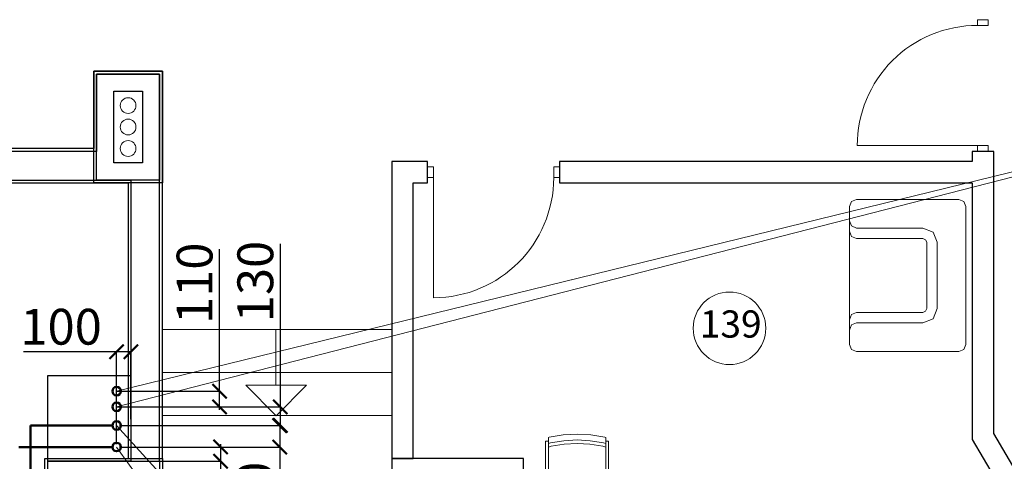
# Model space of a CAD drawing. Units: inches. Extents: x -332120 to 322516, y -8912 to 64770.
# Drawn here: x 35585 to 42455, y 5857 to 8942 of the extents above; entities that cross this region are included whole.
import ezdxf

# ---------------------------------------------------------------- set-up
doc = ezdxf.new("R2010")
doc.units = ezdxf.units.IN
doc.header["$MEASUREMENT"] = 0
for name, color, linetype, lineweight in [('B1_1', 82, 'Continuous', 60), ('CC', 10, 'Continuous', 13), ('В1', 92, 'Continuous', 60), ('двери', 15, 'Continuous', 0), ('Лестницы', 30, 'Continuous', 13), ('Маркировка помещений', 172, 'Continuous', 0), ('ТХ оборудование', 7, 'Continuous', 20)]:
    doc.layers.add(name, color=color, linetype=linetype, lineweight=lineweight)
doc.styles.add('arial', font='arial.ttf')
doc.styles.add('Линии_ВК', font='isocpeur.ttf')
doc.styles.add('СГЕНЕРИР_СТИЛЬ_3', font='calibri.ttf')
doc.dimstyles.new('SCALE100', dxfattribs={"dimscale": 0, "dimtxt": 185, "dimasz": 100, "dimexe": 50, "dimexo": 50, "dimgap": 50, "dimtad": 1, "dimdec": 0, "dimdsep": 46, "dimtxsty": 'arial', "dimblk1": 'OBLIQUE', "dimblk2": 'OBLIQUE', "dimsah": 1, "dimcen": 2.5, "dimdle": 40, "dimclrd": 256, "dimclre": 256, "dimclrt": 256, "dimadec": 0, "dimazin": 0, "dimtfac": 1, "dimtdec": 0, "dimtmove": 0, "dimatfit": 3, "dimldrblk": 'OBLIQUE', "dimfxl": 120, "dimtolj": 1, "dimtzin": 0, "dimlwe": -1, "dimarcsym": 0})

# ---------------------------------------------------------------- blocks, each defined once
blk = doc.blocks.new('A$C6C125603')
at = {"layer": 'двери'}
for points in [[(0, 880), (75, 880), (75, 920), (0, 920), (0, 880)], [(75, 880), (915, 880)], [(0, 0), (75, 0), (75, 40), (0, 40), (0, 0)]]:
    blk.add_lwpolyline(points, dxfattribs=at)
blk.add_arc((75, 880), 840, 270, 0, dxfattribs=at)
blk = doc.blocks.new('A$C4CED6A88')
at = {"layer": 'ТХ оборудование'}
for p, q in [((21.8, 413.5), (5.5, 317.3)), ((23.7, 420), (21.8, 413.5)), ((65.3, 420), (23.7, 420)), ((48.1, 440), (48.1, 420)), ((404.1, 440), (48.1, 440)), ((48.1, 420), (65.3, 420)), ((60.9, 404.5), (65.3, 420)), ((65.3, 420), (404.1, 420)), ((90.2, 420), (84.3, 399.2)), ((424.1, 420), (90.2, 420)), ((404.1, 420), (404.1, 440)), ((424.1, 20), (424.1, 420)), ((45.3, 312.9), (60.9, 404.5)), ((84.3, 399.2), (69.1, 310.2)), ((5.5, 317.3), (0, 220)), ((40.1, 220), (45.3, 312.9)), ((69.1, 310.2), (64.1, 220)), ((0, 220), (5.5, 122.7)), ((45.3, 127.1), (40.1, 220)), ((64.1, 220), (69.1, 129.8)), ((5.5, 122.7), (21.8, 26.5)), ((60.9, 35.5), (45.3, 127.1)), ((69.1, 129.8), (84.3, 40.8)), ((21.8, 26.5), (23.7, 20)), ((23.7, 20), (65.3, 20)), ((48.1, 20), (48.1, 0)), ((90.2, 20), (48.1, 20)), ((65.3, 20), (60.9, 35.5)), ((84.3, 40.8), (90.2, 20)), ((90.2, 20), (424.1, 20)), ((404.1, 20), (90.2, 20)), ((404.1, 0), (404.1, 20)), ((48.1, 0), (404.1, 0))]:
    blk.add_line(p, q, dxfattribs=at)
at = {"layer": 'ТХ оборудование', "extrusion": (0, 0, -1)}
for p, q in [((21.8, 413.5), (5.5, 317.3)), ((23.7, 420), (21.8, 413.5)), ((48.1, 420), (23.7, 420)), ((48.1, 440), (48.1, 440)), ((404.1, 440), (48.1, 440)), ((48.1, 440), (48.1, 420)), ((65.3, 420), (48.1, 420)), ((48.1, 420), (65.3, 420)), ((60.9, 404.5), (65.3, 420)), ((65.3, 420), (404.1, 420)), ((90.2, 420), (84.3, 399.2)), ((90.2, 420), (90.2, 420)), ((424.1, 420), (90.2, 420)), ((404.1, 420), (404.1, 440)), ((424.1, 20), (424.1, 420)), ((45.3, 312.9), (60.9, 404.5)), ((84.3, 399.2), (69.1, 310.2)), ((5.5, 317.3), (0, 220)), ((40.1, 220), (45.3, 312.9)), ((69.1, 310.2), (64.1, 220)), ((0, 220), (5.5, 122.7)), ((45.3, 127.1), (40.1, 220)), ((64.1, 220), (69.1, 129.8)), ((5.5, 122.7), (21.8, 26.5)), ((45.3, 127.1), (45.3, 127.1)), ((60.9, 35.5), (45.3, 127.1)), ((69.1, 129.8), (84.3, 40.8)), ((21.8, 26.5), (23.7, 20)), ((23.7, 20), (65.3, 20)), ((48.1, 20), (48.1, 0)), ((90.2, 20), (48.1, 20)), ((65.3, 20), (60.9, 35.5)), ((84.3, 40.8), (90.2, 20)), ((90.2, 20), (424.1, 20)), ((90.2, 20), (90.2, 20)), ((404.1, 20), (90.2, 20)), ((404.1, 0), (404.1, 20)), ((48.1, 0), (404.1, 0))]:
    blk.add_line(p, q, dxfattribs=at)
blk = doc.blocks.new('A$C138F0D3B')
at = {"layer": 'ТХ оборудование'}
for p, q in [((0, 481.4), (14.1, 517.2)), ((0, -481.4), (0, 481.4)), ((14.1, 517.2), (50, 531.4)), ((50, 531.4), (762.8, 531.4)), ((798.6, 517.2), (762.8, 531.4)), ((812.8, 481.4), (798.6, 517.2)), ((812.8, -481.4), (812.8, 481.4)), ((798.6, 345.5), (762.8, 331.4)), ((812.8, 381.4), (798.6, 345.5)), ((228.8, 302.6), (200, 231.4)), ((300, 331.4), (228.8, 302.6)), ((762.8, 331.4), (300, 331.4)), ((812.8, 309.1), (798.6, 273.2)), ((200, 231.4), (200, -231.4)), ((282.1, 249.3), (272.3, 231.4)), ((272.3, 231.4), (272.3, -231.4)), ((300, 259.1), (282.1, 249.3)), ((762.8, 259.1), (300, 259.1)), ((798.6, 273.2), (762.8, 259.1)), ((228.8, -302.6), (200, -231.4)), ((282.1, -249.3), (272.3, -231.4)), ((300, -259.1), (282.1, -249.3)), ((762.8, -259.1), (300, -259.1)), ((798.6, -273.2), (762.8, -259.1)), ((812.8, -309.1), (798.6, -273.2)), ((300, -331.4), (228.8, -302.6)), ((762.8, -331.4), (300, -331.4)), ((798.6, -345.5), (762.8, -331.4)), ((812.8, -381.4), (798.6, -345.5)), ((0, -481.4), (14.1, -517.2)), ((14.1, -517.2), (50, -531.4)), ((50, -531.4), (762.8, -531.4)), ((798.6, -517.2), (762.8, -531.4)), ((812.8, -481.4), (798.6, -517.2))]:
    blk.add_line(p, q, dxfattribs=at)
blk = doc.blocks.new('_ArchTick')
at = {"color": 0, "linetype": 'ByBlock', "const_width": 0.15}
blk.add_lwpolyline([(-0.5, -0.5), (0.5, 0.5)], dxfattribs=at)
blk = doc.blocks.new('*D181')
at = {"layer": 'В1', "color": 82, "linetype": 'ByBlock', "lineweight": -2, "ltscale": 100}
for p, q in [((36261.2, 6622.4), (35611.2, 6622.4)), ((36361.2, 6622.4), (36241.2, 6622.4)), ((36261.2, 5977.3), (36261.2, 6627.4)), ((36361.2, 6150.8), (36361.2, 6627.4))]:
    blk.add_line(p, q, dxfattribs=at)
at = {"layer": 'В1', "color": 82, "linetype": 'Continuous', "lineweight": -2, "ltscale": 100, "xscale": 100, "yscale": 100, "zscale": 100, "rotation": 180}
blk.add_blockref('_ArchTick', (36261.2, 6622.4), dxfattribs=at)
at = {"layer": 'В1', "color": 82, "linetype": 'Continuous', "lineweight": -2, "ltscale": 100, "xscale": 100, "yscale": 100, "zscale": 100}
blk.add_blockref('_ArchTick', (36361.2, 6622.4), dxfattribs=at)
at = {"layer": 'В1', "color": 82, "linetype": 'Continuous', "lineweight": 20, "ltscale": 100, "insert": (35873.7, 6797.4), "char_height": 250, "attachment_point": 5, "style": 'Линии_ВК'}
blk.add_mtext('\\A1;100', dxfattribs=at)
blk = doc.blocks.new('*D182')
at = {"layer": 'В1', "color": 82, "linetype": 'ByBlock', "lineweight": -2, "ltscale": 100}
for p, q in [((36281.2, 5957.3), (36991.8, 5957.3)), ((36986.8, 5977.3), (36986.8, 5857.3)), ((36551.7, 5857.3), (36991.8, 5857.3)), ((36986.8, 5857.3), (36986.8, 5207.3))]:
    blk.add_line(p, q, dxfattribs=at)
at = {"layer": 'В1', "color": 82, "linetype": 'Continuous', "lineweight": -2, "ltscale": 100, "xscale": 100, "yscale": 100, "zscale": 100}
for p, rotation in [((36986.8, 5957.3), 90), ((36986.8, 5857.3), 270)]:
    blk.add_blockref('_ArchTick', p, dxfattribs=dict(at, rotation=rotation))
at = {"layer": 'В1', "color": 82, "linetype": 'Continuous', "lineweight": 20, "ltscale": 100, "insert": (36811.8, 5469.8), "char_height": 250, "attachment_point": 5, "rotation": 90, "style": 'Линии_ВК'}
blk.add_mtext('\\A1;100', dxfattribs=at)
blk = doc.blocks.new('*D183')
at = {"layer": 'В1', "color": 82, "linetype": 'ByBlock', "lineweight": -2, "ltscale": 100}
for p, q in [((37398.8, 6127.3), (37398.8, 5957.3)), ((36281.2, 6107.3), (37403.8, 6107.3)), ((36339.5, 5957.3), (37403.8, 5957.3)), ((37398.8, 5957.3), (37398.8, 5307.3))]:
    blk.add_line(p, q, dxfattribs=at)
at = {"layer": 'В1', "color": 82, "linetype": 'Continuous', "lineweight": -2, "ltscale": 100, "xscale": 100, "yscale": 100, "zscale": 100}
for p, rotation in [((37398.8, 6107.3), 90), ((37398.8, 5957.3), 270)]:
    blk.add_blockref('_ArchTick', p, dxfattribs=dict(at, rotation=rotation))
at = {"layer": 'В1', "color": 82, "linetype": 'Continuous', "lineweight": 20, "ltscale": 100, "insert": (37223.8, 5569.8), "char_height": 250, "attachment_point": 5, "rotation": 90, "style": 'Линии_ВК'}
blk.add_mtext('\\A1;150', dxfattribs=at)
blk = doc.blocks.new('*D188')
at = {"layer": 'В1', "color": 82, "linetype": 'ByBlock', "lineweight": -2, "ltscale": 100}
for p, q in [((36261.2, 6622.4), (35611.2, 6622.4)), ((36361.2, 6622.4), (36241.2, 6622.4)), ((36261.2, 5977.3), (36261.2, 6627.4)), ((36361.2, 6150.8), (36361.2, 6627.4))]:
    blk.add_line(p, q, dxfattribs=at)
at = {"layer": 'В1', "color": 82, "linetype": 'Continuous', "lineweight": -2, "ltscale": 100, "xscale": 100, "yscale": 100, "zscale": 100, "rotation": 180}
blk.add_blockref('_ArchTick', (36261.2, 6622.4), dxfattribs=at)
at = {"layer": 'В1', "color": 82, "linetype": 'Continuous', "lineweight": -2, "ltscale": 100, "xscale": 100, "yscale": 100, "zscale": 100}
blk.add_blockref('_ArchTick', (36361.2, 6622.4), dxfattribs=at)
at = {"layer": 'В1', "color": 82, "linetype": 'Continuous', "lineweight": 20, "ltscale": 100, "insert": (35873.7, 6797.4), "char_height": 250, "attachment_point": 5, "style": 'Линии_ВК'}
blk.add_mtext('\\A1;100', dxfattribs=at)
blk = doc.blocks.new('*D204')
at = {"layer": 'В1', "color": 82, "linetype": 'ByBlock', "lineweight": -2, "ltscale": 100}
for p, q in [((37403.8, 6237.3), (37403.8, 7375.9)), ((36257.4, 6237.3), (37408.8, 6237.3)), ((37403.8, 6087.3), (37403.8, 6237.3)), ((36281.2, 6107.3), (37408.8, 6107.3))]:
    blk.add_line(p, q, dxfattribs=at)
at = {"layer": 'В1', "color": 82, "linetype": 'Continuous', "lineweight": -2, "ltscale": 100, "xscale": 100, "yscale": 100, "zscale": 100}
for p, rotation in [((37403.8, 6237.3), 90), ((37403.8, 6107.3), 270)]:
    blk.add_blockref('_ArchTick', p, dxfattribs=dict(at, rotation=rotation))
at = {"layer": 'В1', "color": 82, "linetype": 'Continuous', "lineweight": 20, "ltscale": 100, "insert": (37228.8, 7113.4), "char_height": 250, "attachment_point": 5, "rotation": 90, "style": 'Линии_ВК'}
blk.add_mtext('\\A1;130', dxfattribs=at)
blk = doc.blocks.new('*D205')
at = {"layer": 'В1', "color": 82, "linetype": 'ByBlock', "lineweight": -2, "ltscale": 100}
for p, q in [((36979.9, 6347.3), (36979.9, 7338.7)), ((36255.1, 6347.3), (36984.9, 6347.3)), ((36979.9, 6217.3), (36979.9, 6347.3)), ((36281.2, 6237.3), (36984.9, 6237.3))]:
    blk.add_line(p, q, dxfattribs=at)
at = {"layer": 'В1', "color": 82, "linetype": 'Continuous', "lineweight": -2, "ltscale": 100, "xscale": 100, "yscale": 100, "zscale": 100}
for p, rotation in [((36979.9, 6347.3), 90), ((36979.9, 6237.3), 270)]:
    blk.add_blockref('_ArchTick', p, dxfattribs=dict(at, rotation=rotation))
at = {"layer": 'В1', "color": 82, "linetype": 'Continuous', "lineweight": 20, "ltscale": 100, "insert": (36804.9, 7101.2), "char_height": 250, "attachment_point": 5, "rotation": 90, "style": 'Линии_ВК'}
blk.add_mtext('\\A1;110', dxfattribs=at)

msp = doc.modelspace()

# ---------------------------------------------------------------- linework, layer by layer
for points in [[(36581.21088, 5877.28253), (36581.21088, 8582.28253), (36101.21088, 8582.28253), (36101.21088, 8042.28253), (29606.21088, 8042.28253), (29606.21088, 7802.28253), (36341.21088, 7802.28253), (36341.21088, 5877.28253)], [(43203.55054, 4651.41673), (42381.21088, 6051.03302), (42381.21088, 8022.28253), (42231.21088, 8022.28253), (42231.21088, 7952.28253), (39351.21088, 7952.28253), (39351.21088, 7802.28253), (42231.21088, 7802.28253), (42231.21088, 6010.22801), (43074.22149, 4575.4299)], [(38181.21088, 5877.28253), (38331.21088, 5877.28253), (38331.21088, 7802.28253), (38431.21088, 7802.28253), (38431.21088, 7952.28253), (38181.21088, 7952.28253), (38181.21088, 5877.28253)], [(35761.21088, 4697.28253), (35761.21088, 5877.28253), (36581.21088, 5877.28253), (36581.53033, 5227.34956), (36561.53033, 5227.34956)], [(39101.21111, 4697.28253), (39101.21111, 5877.28253), (38181.21088, 5877.28253), (38181.21088, 5226.87279), (38201.21088, 5226.87279)]]:
    msp.add_lwpolyline(points)
for points in [[(36561.21088, 5857.28253), (36561.21088, 8562.28253), (36121.21088, 8562.28253), (36121.21088, 8022.28253), (29606.21088, 8022.28253), (29606.21088, 7822.28253), (36361.21088, 7822.28253), (36361.21088, 5857.28253)], [(36101.21088, 8582.28253), (36581.21088, 8582.28253), (36581.21088, 7802.28253), (36101.21088, 7802.28253)]]:
    msp.add_lwpolyline(points, close=True)
at = {"lineweight": -2}
for points in [[(36121.21088, 8562.28253), (36561.21088, 8562.28253), (36561.21088, 7822.28253), (36121.21088, 7822.28253)], [(36241.21088, 8442.28253), (36441.21088, 8442.28253), (36441.21088, 7942.28253), (36241.21088, 7942.28253)]]:
    msp.add_lwpolyline(points, close=True, dxfattribs=at)
at = {"linetype": 'ByBlock'}
msp.add_lwpolyline([(35781.21088, 6457.28253), (36361.21088, 6457.28253), (36361.21088, 5857.28253), (35781.21088, 5857.28253)], close=True, dxfattribs=at)
at = {"lineweight": -2}
msp.add_lwpolyline([(35781.21088, 4677.28253), (35781.21088, 5857.28253), (36561.21088, 5857.28253), (36561.53033, 5227.34956)], dxfattribs=at)
at = {"layer": 'B1_1', "lineweight": 20}
for p, q in [((36261.21088, 6347.28253), (45753.64487, 8675.08084)), ((45753.64487, 8675.08084), (36261.21088, 6237.28253)), ((36261.21088, 6107.28253), (36641.16507, 5687.62241)), ((36261.21088, 5957.28253), (36643.95043, 5424.30812))]:
    msp.add_line(p, q, dxfattribs=at)
at = {"layer": 'B1_1', "color": 5, "linetype": 'ByBlock', "lineweight": 50}
for p in [(35661.21088, 4977.28253), (36231.21088, 6107.28253)]:
    msp.add_line(p, (35661.21088, 6107.28253), dxfattribs=at)
at = {"layer": 'B1_1', "linetype": 'ByBlock', "lineweight": 50}
msp.add_line((36231.21088, 5957.28253), (35579.50832, 5957.28253), dxfattribs=at)
for centre in [(36261.21088, 6347.28253), (36261.21088, 6237.28253), (36261.21088, 5957.28253)]:
    msp.add_circle(centre, 30, dxfattribs=at)
at = {"layer": 'B1_1', "color": 5, "linetype": 'ByBlock', "lineweight": 50}
msp.add_circle((36261.21088, 6107.28253), 30, dxfattribs=at)
at = {"layer": 'CC'}
msp.add_lwpolyline([(36241.21088, 7942.28253), (36441.21088, 7942.28253), (36441.21088, 8442.28253), (36241.21088, 8442.28253)], close=True, dxfattribs=at)
for centre in [(36341.21088, 8342.28253), (36341.21088, 8192.28253), (36341.21088, 8042.28253)]:
    msp.add_circle(centre, 55, dxfattribs=at)
at = {"layer": 'Лестницы'}
for points in [[(36582.15259, 6777.28253), (38181.21088, 6777.28253)], [(37372.6516, 6777.28253), (37372.6516, 6388.27348)], [(38181.21088, 6477.28253), (36582.15259, 6477.28253)], [(37587.03761, 6388.27348), (37162.80202, 6388.27348), (37374.93397, 6176.14135), (37587.03761, 6388.27348)], [(36582.15259, 6177.28253), (38181.21088, 6177.28253)]]:
    msp.add_lwpolyline(points, dxfattribs=at)
at = {"layer": 'Маркировка помещений', "linetype": 'Continuous'}
msp.add_circle((40537.66363, 6786.52036), 253.5, dxfattribs=at)

# ---------------------------------------------------------------- block references
at = {"layer": 'двери', "rotation": 180}
msp.add_blockref('A$C6C125603', (42343.71063, 8942.28284), dxfattribs=at)
at = {"layer": 'двери', "xscale": -1, "rotation": 90}
msp.add_blockref('A$C6C125603', (39351.21119, 7914.78228), dxfattribs=at)
at = {"layer": 'ТХ оборудование', "xscale": -1}
msp.add_blockref('A$C138F0D3B', (42187.16161, 7155.60288), dxfattribs=at)
at = {"layer": 'ТХ оборудование', "xscale": -1, "rotation": 90}
msp.add_blockref('A$C4CED6A88', (39693.58372, 6046.75666), dxfattribs=at)

# ---------------------------------------------------------------- texts
at = {"layer": 'Маркировка помещений', "linetype": 'Continuous', "insert": (40330.13705, 6791.84389), "char_height": 190.125, "attachment_point": 4, "style": 'СГЕНЕРИР_СТИЛЬ_3'}
msp.add_mtext('139', dxfattribs=at)

# ---------------------------------------------------------------- dimensions: what is measured, and where the dimension line sits
at = {"layer": 'В1', "color": 16, "linetype": 'Continuous', "lineweight": 20, "ltscale": 100}
for base, p1, p2, picture, middle in [((36979.89482, 6347.28253), (36261.21088, 6237.28253), (36235.0723, 6347.28253), '*D205', (36979.89482, 7101.2489)), ((37403.78555, 6237.28253), (36261.21088, 6107.28253), (36237.41148, 6237.28253), '*D204', (37403.78555, 7113.39502)), ((37398.78555, 5957.28253), (36261.21088, 6107.28253), (36319.489, 5957.28253), '*D183', (37398.78555, 5569.78253)), ((36986.78175, 5857.28253), (36261.21088, 5957.28253), (36531.68048, 5857.28253), '*D182', (36986.78175, 5469.78253))]:
    dim = msp.add_linear_dim(base=base, p1=p1, p2=p2, angle=90, dimstyle='SCALE100', override={"dimscale": 1, "dimtxt": 250, "dimexe": 5, "dimexo": 20, "dimtxsty": 'Линии_ВК', "dimblk1": 'ArchTick', "dimblk2": 'ArchTick', "dimdle": 20, "dimclrd": 82, "dimclre": 82, "dimclrt": 82, "dimtix": 1, "dimldrblk": 'ArchTick', "dimlwe": 65534, "dimarcsym": 1}, dxfattribs=at)
    dim.commit()
    dim.dimension.update_dxf_attribs({"geometry": picture, "text_midpoint": middle, "dimtype": 160})
for picture in ['*D181', '*D188']:
    dim = msp.add_linear_dim(base=(36361.21088, 6622.39862), p1=(36261.21088, 5957.28253), p2=(36361.21088, 6130.75169), dimstyle='SCALE100', override={"dimscale": 1, "dimtxt": 250, "dimexe": 5, "dimexo": 20, "dimtxsty": 'Линии_ВК', "dimblk1": 'ArchTick', "dimblk2": 'ArchTick', "dimdle": 20, "dimclrd": 82, "dimclre": 82, "dimclrt": 82, "dimtix": 1, "dimldrblk": 'ArchTick', "dimlwe": 65534, "dimarcsym": 1}, dxfattribs=at)
    dim.commit()
    dim.dimension.update_dxf_attribs({"geometry": picture, "text_midpoint": (35873.71088, 6622.39862), "dimtype": 160})

doc.saveas('drawing.dxf')
